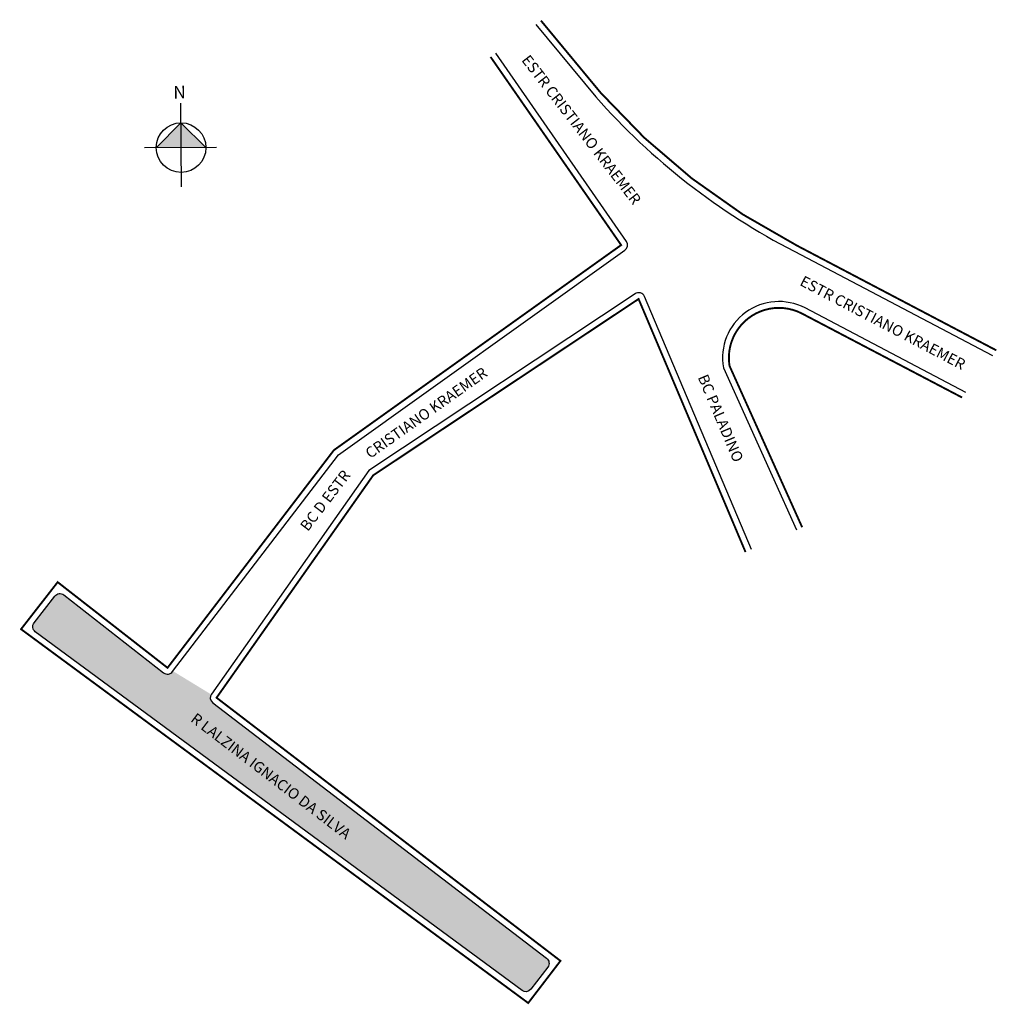
# Model space of a CAD drawing. Extents: x 3247 to 3402, y 4317 to 4472.
import ezdxf
from ezdxf.enums import TextEntityAlignment as Align

# ---------------------------------------------------------------- set-up
doc = ezdxf.new("R2010")
doc.units = 0
doc.header["$MEASUREMENT"] = 0
doc.layers.get('0').update_dxf_attribs({"linetype": 'CONTINUOUS'})
doc.layers.get('Defpoints').update_dxf_attribs({"linetype": 'CONTINUOUS'})
doc.styles.get("Standard").update_dxf_attribs({"font": 'arial.ttf'})

msp = doc.modelspace()

# ---------------------------------------------------------------- hatches: boundary and pattern name
at = {"linetype": 'ByBlock'}
for points in [[(3272.91, 4456.01), (3269.02, 4452.05), (3272.94, 4452.08)], [(3276.86, 4452.12), (3272.94, 4452.08), (3272.91, 4456.01)]]:
    msp.add_hatch(color=7, dxfattribs=at).paths.add_polyline_path(points)
at = {"layer": 'Defpoints'}
msp.add_hatch(color=51, dxfattribs=at).paths.add_polyline_path([(3271.66, 4369.47), (3271.6, 4369.39, -0.4169), (3270.19, 4369.2), (3254.42, 4381.49, 0.414214), (3253.02, 4381.32), (3249.73, 4377.1, 0.422077), (3249.93, 4375.68), (3326.75, 4319.06, 0.408925), (3328.13, 4319.26), (3330.81, 4322.76, 0.414214), (3330.62, 4324.16), (3277.93, 4364.48, -0.383671), (3277.69, 4365.79)])

# ---------------------------------------------------------------- linework, layer by layer
at = {"linetype": 'ByBlock'}
for p, q in [((3272.99, 4445.89), (3272.88, 4459.1)), ((3272.91, 4456.01), (3269.02, 4452.05)), ((3276.86, 4452.12), (3272.91, 4456.01)), ((3278.51, 4452.13), (3267.16, 4452.04))]:
    msp.add_line(p, q, dxfattribs=at)
at = {"const_width": 0.3}
for points in [[(3329.74, 4472.13), (3339.18, 4460.73, 0.093099), (3370.16, 4436.62), (3401.62, 4420.09)], [(3396.21, 4412.65), (3370.96, 4425.89, 0.617792), (3359.5, 4417.65), (3370.97, 4392.17)]]:
    msp.add_lwpolyline(points, format="xyb", dxfattribs=at)
for points in [[(3328.93, 4471.54), (3338.42, 4460.08, 0.093127), (3369.7, 4435.73), (3401.03, 4419.27)], [(3362.95, 4388.66), (3346.07, 4428.59, 0.469889), (3344.6, 4429.03), (3302.56, 4401.11), (3277.72, 4365.85, 0.402664), (3277.93, 4364.48), (3330.62, 4324.16, -0.414214), (3330.81, 4322.76), (3328.13, 4319.26, -0.408925), (3326.75, 4319.06), (3249.93, 4375.68, -0.422077), (3249.73, 4377.1), (3253.02, 4381.32, -0.414214), (3254.42, 4381.49), (3270.19, 4369.2, 0.4169), (3271.6, 4369.39), (3297.77, 4403.61), (3342.98, 4435.9, 0.410364), (3343.22, 4437.28), (3322.6, 4466.98)], [(3396.8, 4413.46), (3371.42, 4426.78, 0.623101), (3358.54, 4417.35), (3370.06, 4391.77)]]:
    msp.add_lwpolyline(points, format="xyb")
msp.add_lwpolyline([(3362.03, 4388.26), (3345.15, 4428.2), (3303.27, 4400.38), (3278.54, 4365.27), (3332.82, 4323.74), (3327.73, 4317.09), (3247.68, 4376.09), (3253.46, 4383.51), (3270.8, 4369.99), (3297.06, 4404.34), (3342.4, 4436.71), (3321.79, 4466.4)], dxfattribs=at)
at = {"linetype": 'ByBlock'}
msp.add_circle((3272.94, 4452.08), 3.92, dxfattribs=at)

# ---------------------------------------------------------------- texts
for s, rotation, p in [('ESTR CRISTIANO KRAEMER', 307.6794, (3335.03, 4454.07)), ('ESTR CRISTIANO KRAEMER', 332.3207, (3383.05, 4423.24)), ('CRISTIANO KRAEMER', 35.3178, (3312.43, 4409.11)), ('BC PALADINO', 292.9128, (3356.84, 4408.85)), ('BC D ESTR ', 52.6016, (3296.94, 4395.77)), ('R LALZINA IGNACIO DA SILVA', 322.5741, (3286.29, 4351.81))]:
    msp.add_text(s, height=1.7, rotation=rotation).set_placement(p, align=Align.BOTTOM_CENTER)
at = {"linetype": 'ByBlock', "insert": (3273.69, 4459.85), "char_height": 2, "width": 10.7304, "attachment_point": 1, "rotation": 180.4792}
msp.add_mtext('{\\fArial|b1|i0|c0|p34;N}', dxfattribs=at)

doc.saveas('drawing.dxf')
